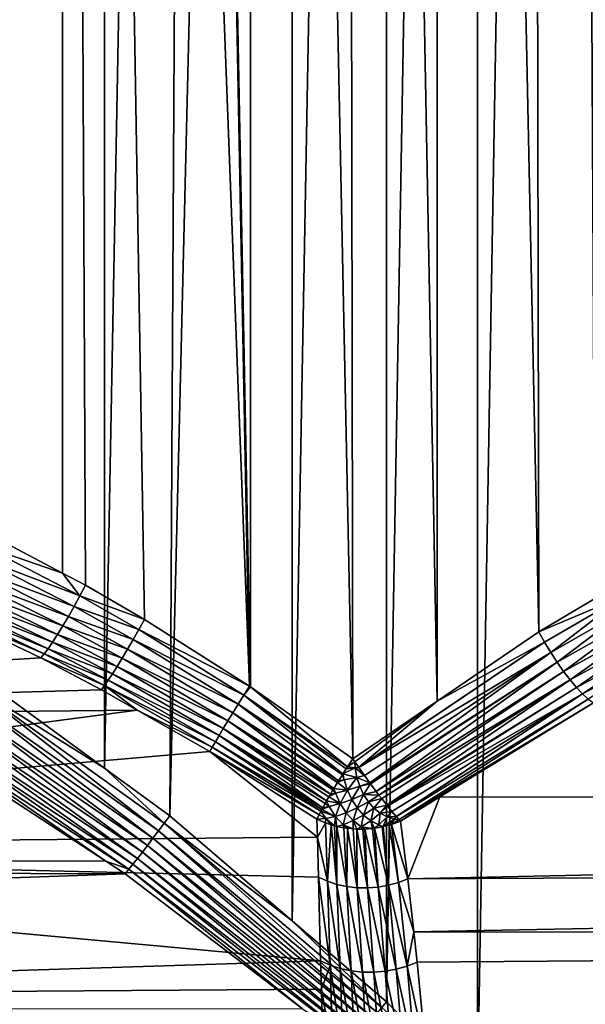
# Model space of a CAD drawing. Extents: x -90 to 90, y -211 to 35.
# Drawn here: x 58 to 61, y 4 to 9 of the extents above; entities that cross this region are included whole.
import ezdxf

# ---------------------------------------------------------------- set-up
doc = ezdxf.new("R2010")
doc.units = 0
doc.header["$MEASUREMENT"] = 0
for name, color, linetype in [('L3', 7, 'Continuous'), ('L4', 7, 'Continuous'), ('L6', 7, 'Continuous')]:
    doc.layers.add(name, color=color, linetype=linetype)

msp = doc.modelspace()

# ---------------------------------------------------------------- linework, layer by layer
at = {"layer": 'L3', "color": 7}
for points in [[(58.25704, 34.25, 198.144), (57.26224, 6.658733, 198.3472), (57.71169, 34.25, 198.2243)], [(58.25704, 34.25, 198.144), (57.82131, 6.404424, 198.1995), (57.26224, 6.658733, 198.3472)], [(57.95146, 34.25, 210.9303), (57.73302, 5.594131, 210.8836), (58.49946, 34.25, 210.99)], [(58.49946, 34.25, 210.99), (57.73302, 5.594131, 210.8836), (58.50001, 5.035371, 210.9905)], [(58.25704, 34.25, 198.144), (58.2544, 6.176439, 198.1254), (57.82131, 6.404424, 198.1995)], [(58.38872, 6.105728, 198.1024), (58.2544, 6.176439, 198.1254), (58.25704, 34.25, 198.144)], [(58.8024, 34.25, 198.0637), (59.34731, 5.515218, 198.0531), (58.25704, 34.25, 198.144)], [(58.25704, 34.25, 198.144), (59.34731, 5.515218, 198.0531), (58.73426, 5.90495, 198.0682)], [(58.25704, 34.25, 198.144), (58.73426, 5.90495, 198.0682), (58.38872, 6.105728, 198.1024)], [(58.49946, 34.25, 210.99), (58.50001, 5.035371, 210.9905), (59.04745, 34.25, 211.0496)], [(59.04745, 34.25, 211.0496), (58.50001, 5.035371, 210.9905), (58.88142, 4.757511, 211.0436)], [(59.35348, 34.25, 198.0767), (59.35401, 5.510505, 198.0536), (58.8024, 34.25, 198.0637)], [(58.8024, 34.25, 198.0637), (59.35401, 5.510505, 198.0536), (59.34731, 5.515218, 198.0531)], [(59.04745, 34.25, 211.0496), (58.88142, 4.757511, 211.0436), (59.59765, 34.25, 211.0159)], [(59.59765, 34.25, 211.0159), (58.88142, 4.757511, 211.0436), (59.59755, 4.14257, 211.0087)], [(59.90457, 34.25, 198.0897), (59.95292, 5.089812, 198.0951), (59.35348, 34.25, 198.0767)], [(59.35348, 34.25, 198.0767), (59.95292, 5.089812, 198.0951), (59.35401, 5.510505, 198.0536)], [(59.59765, 34.25, 211.0159), (59.59755, 4.14257, 211.0087), (60.14786, 34.25, 210.9821)], [(60.14786, 34.25, 210.9821), (59.59755, 4.14257, 211.0087), (60.14985, 3.668304, 210.9818)], [(60.44553, 34.25, 198.1956), (60.44534, 5.426417, 198.1957), (59.90457, 34.25, 198.0897)], [(59.90457, 34.25, 198.0897), (60.44534, 5.426417, 198.1957), (59.95292, 5.089812, 198.0951)], [(60.14786, 34.25, 210.9821), (60.14985, 3.668304, 210.9818), (60.68444, 34.25, 210.8558)], [(60.68444, 34.25, 210.8558), (60.14985, 3.668304, 210.9818), (60.68241, 3.136852, 210.8487)], [(60.44553, 34.25, 198.1956), (61.04066, 5.833364, 198.3173), (60.44534, 5.426417, 198.1957)], [(60.98649, 34.25, 198.3016), (61.04066, 5.833364, 198.3173), (60.44553, 34.25, 198.1956)], [(60.68444, 34.25, 210.8558), (60.68241, 3.136852, 210.8487), (61.22101, 34.25, 210.7295)], [(61.22101, 34.25, 210.7295), (60.68241, 3.136852, 210.8487), (61.38749, 2.433241, 210.6726)], [(61.50176, 34.25, 198.4974), (61.51007, 6.111067, 198.4756), (60.98649, 34.25, 198.3016)], [(60.98649, 34.25, 198.3016), (61.51007, 6.111067, 198.4756), (61.04066, 5.833364, 198.3173)], [(61.22101, 34.25, 210.7295), (61.38749, 2.433241, 210.6726), (61.72853, 34.25, 210.5144)], [(57.79039, 6.336172, 198.2005), (57.82131, 6.404424, 198.1995), (58.2544, 6.176439, 198.1254)], [(57.75778, 6.269453, 198.1905), (57.79039, 6.336172, 198.2005), (58.356, 6.043106, 198.1015)], [(57.79039, 6.336172, 198.2005), (58.2544, 6.176439, 198.1254), (58.356, 6.043106, 198.1015)], [(58.32268, 5.981735, 198.0907), (57.72421, 6.205766, 198.1696), (57.75778, 6.269453, 198.1905)], [(57.75778, 6.269453, 198.1905), (58.356, 6.043106, 198.1015), (58.32268, 5.981735, 198.0907)], [(57.69043, 6.146541, 198.1385), (57.72421, 6.205766, 198.1696), (58.28944, 5.922841, 198.0702)], [(58.32268, 5.981735, 198.0907), (58.28944, 5.922841, 198.0702), (57.72421, 6.205766, 198.1696)], [(58.38872, 6.105728, 198.1024), (58.356, 6.043106, 198.1015), (58.2544, 6.176439, 198.1254)], [(58.25692, 5.8676, 198.0404), (57.65722, 6.093109, 198.0978), (57.69043, 6.146541, 198.1385)], [(57.69043, 6.146541, 198.1385), (58.28944, 5.922841, 198.0702), (58.25692, 5.8676, 198.0404)], [(58.73426, 5.90495, 198.0682), (58.356, 6.043106, 198.1015), (58.38872, 6.105728, 198.1024)], [(61.54304, 6.045358, 198.4822), (61.04066, 5.833364, 198.3173), (61.51007, 6.111067, 198.4756)], [(57.6253, 6.04667, 198.0484), (57.65722, 6.093109, 198.0978), (58.2258, 5.817114, 198.002)], [(58.25692, 5.8676, 198.0404), (58.2258, 5.817114, 198.002), (57.65722, 6.093109, 198.0978)], [(57.56821, 5.978763, 197.9282), (57.59541, 6.008267, 197.9914), (58.17015, 5.734329, 197.9024)], [(58.19668, 5.772393, 197.9557), (57.59541, 6.008267, 197.9914), (57.6253, 6.04667, 198.0484)], [(58.19668, 5.772393, 197.9557), (58.17015, 5.734329, 197.9024), (57.59541, 6.008267, 197.9914)], [(57.6253, 6.04667, 198.0484), (58.2258, 5.817114, 198.002), (58.19668, 5.772393, 197.9557)], [(58.32268, 5.981735, 198.0907), (58.356, 6.043106, 198.1015), (58.70108, 5.845804, 198.066)], [(58.73426, 5.90495, 198.0682), (58.70108, 5.845804, 198.066), (58.356, 6.043106, 198.1015)], [(61.07442, 5.772287, 198.3222), (61.04066, 5.833364, 198.3173), (61.54304, 6.045358, 198.4822)], [(61.54304, 6.045358, 198.4822), (61.1103, 5.712406, 198.3175), (61.07442, 5.772287, 198.3222)], [(61.54304, 6.045358, 198.4822), (61.57833, 5.980591, 198.4783), (61.1103, 5.712406, 198.3175)], [(51.92271, 5.306679, 189.7719), (57.54431, 5.95882, 197.86), (58.12691, 5.681067, 197.7793)], [(58.14673, 5.703683, 197.8432), (57.54431, 5.95882, 197.86), (57.56821, 5.978763, 197.9282)], [(58.14673, 5.703683, 197.8432), (58.12691, 5.681067, 197.7793), (57.54431, 5.95882, 197.86)], [(57.56821, 5.978763, 197.9282), (58.17015, 5.734329, 197.9024), (58.14673, 5.703683, 197.8432)], [(58.66786, 5.787748, 198.0546), (58.28944, 5.922841, 198.0702), (58.32268, 5.981735, 198.0907)], [(58.32268, 5.981735, 198.0907), (58.70108, 5.845804, 198.066), (58.66786, 5.787748, 198.0546)], [(61.14758, 5.654892, 198.3035), (61.1103, 5.712406, 198.3175), (61.57833, 5.980591, 198.4783)], [(61.14758, 5.654892, 198.3035), (61.57833, 5.980591, 198.4783), (61.61603, 5.918683, 198.464)], [(58.25692, 5.8676, 198.0404), (58.28944, 5.922841, 198.0702), (58.6352, 5.731849, 198.0343)], [(58.66786, 5.787748, 198.0546), (58.6352, 5.731849, 198.0343), (58.28944, 5.922841, 198.0702)], [(59.34731, 5.515218, 198.0531), (58.70108, 5.845804, 198.066), (58.73426, 5.90495, 198.0682)], [(61.61603, 5.918683, 198.464), (61.18554, 5.600872, 198.2804), (61.14758, 5.654892, 198.3035)], [(61.61603, 5.918683, 198.464), (61.65531, 5.860984, 198.4399), (61.18554, 5.600872, 198.2804)], [(58.19668, 5.772393, 197.9557), (58.2258, 5.817114, 198.002), (58.57394, 5.630586, 197.9685)], [(58.6037, 5.679139, 198.0054), (58.2258, 5.817114, 198.002), (58.25692, 5.8676, 198.0404)], [(58.6037, 5.679139, 198.0054), (58.57394, 5.630586, 197.9685), (58.2258, 5.817114, 198.002)], [(58.25692, 5.8676, 198.0404), (58.6352, 5.731849, 198.0343), (58.6037, 5.679139, 198.0054)], [(58.66786, 5.787748, 198.0546), (58.70108, 5.845804, 198.066), (59.31446, 5.462232, 198.0485)], [(59.34731, 5.515218, 198.0531), (59.31446, 5.462232, 198.0485), (58.70108, 5.845804, 198.066)], [(60.44534, 5.426417, 198.1957), (61.04066, 5.833364, 198.3173), (61.07442, 5.772287, 198.3222)], [(61.65531, 5.860984, 198.4399), (61.22344, 5.551404, 198.2486), (61.18554, 5.600872, 198.2804)], [(61.65531, 5.860984, 198.4399), (61.69532, 5.808754, 198.4063), (61.22344, 5.551404, 198.2486)], [(58.54648, 5.587087, 197.9243), (58.17015, 5.734329, 197.9024), (58.19668, 5.772393, 197.9557)], [(58.19668, 5.772393, 197.9557), (58.57394, 5.630586, 197.9685), (58.54648, 5.587087, 197.9243)], [(59.2823, 5.410074, 198.0361), (58.6352, 5.731849, 198.0343), (58.66786, 5.787748, 198.0546)], [(58.66786, 5.787748, 198.0546), (59.31446, 5.462232, 198.0485), (59.2823, 5.410074, 198.0361)], [(61.07442, 5.772287, 198.3222), (59.98794, 5.039122, 198.0953), (59.98699, 5.040464, 198.0955)], [(61.07442, 5.772287, 198.3222), (59.98699, 5.040464, 198.0955), (60.44534, 5.426417, 198.1957)], [(61.1103, 5.712406, 198.3175), (59.98794, 5.039122, 198.0953), (61.07442, 5.772287, 198.3222)], [(61.26053, 5.507456, 198.2087), (61.22344, 5.551404, 198.2486), (61.69532, 5.808754, 198.4063)], [(61.26053, 5.507456, 198.2087), (61.69532, 5.808754, 198.4063), (61.73519, 5.763133, 198.364)], [(61.73519, 5.763133, 198.364), (61.29608, 5.469888, 198.1616), (61.26053, 5.507456, 198.2087)], [(61.73519, 5.763133, 198.364), (61.77403, 5.725116, 198.314), (61.29608, 5.469888, 198.1616)], [(58.5004, 5.51834, 197.8172), (58.12691, 5.681067, 197.7793), (58.14673, 5.703683, 197.8432)], [(58.14673, 5.703683, 197.8432), (58.17015, 5.734329, 197.9024), (58.52181, 5.54944, 197.8735)], [(58.14673, 5.703683, 197.8432), (58.52181, 5.54944, 197.8735), (58.5004, 5.51834, 197.8172)], [(58.54648, 5.587087, 197.9243), (58.52181, 5.54944, 197.8735), (58.17015, 5.734329, 197.9024)], [(58.6037, 5.679139, 198.0054), (58.6352, 5.731849, 198.0343), (59.25133, 5.35956, 198.0161)], [(59.2823, 5.410074, 198.0361), (59.25133, 5.35956, 198.0161), (58.6352, 5.731849, 198.0343)], [(61.1103, 5.712406, 198.3175), (60.0214, 4.991826, 198.0887), (59.98794, 5.039122, 198.0953)], [(60.05137, 4.950509, 198.0765), (60.0214, 4.991826, 198.0887), (61.1103, 5.712406, 198.3175)], [(60.05137, 4.950509, 198.0765), (61.1103, 5.712406, 198.3175), (61.14758, 5.654892, 198.3035)], [(61.77403, 5.725116, 198.314), (61.3294, 5.439436, 198.1082), (61.29608, 5.469888, 198.1616)], [(58.48263, 5.494359, 197.7562), (51.92271, 5.306679, 189.7719), (58.12691, 5.681067, 197.7793)], [(58.5004, 5.51834, 197.8172), (58.48263, 5.494359, 197.7562), (58.12691, 5.681067, 197.7793)], [(59.22204, 5.31148, 197.9889), (58.57394, 5.630586, 197.9685), (58.6037, 5.679139, 198.0054)], [(58.6037, 5.679139, 198.0054), (59.25133, 5.35956, 198.0161), (59.22204, 5.31148, 197.9889)], [(61.14758, 5.654892, 198.3035), (60.05565, 4.944597, 198.0748), (60.05137, 4.950509, 198.0765)], [(61.14758, 5.654892, 198.3035), (60.08927, 4.899457, 198.0541), (60.05565, 4.944597, 198.0748)], [(61.18554, 5.600872, 198.2804), (60.08927, 4.899457, 198.0541), (61.14758, 5.654892, 198.3035)], [(58.50001, 5.035371, 210.9905), (57.73302, 5.594131, 210.8836), (57.69863, 5.53711, 210.8802)], [(59.17028, 5.225576, 197.9147), (58.52181, 5.54944, 197.8735), (58.54648, 5.587087, 197.9243)], [(58.54648, 5.587087, 197.9243), (58.57394, 5.630586, 197.9685), (59.19488, 5.266584, 197.955)], [(58.54648, 5.587087, 197.9243), (59.19488, 5.266584, 197.955), (59.17028, 5.225576, 197.9147)], [(59.22204, 5.31148, 197.9889), (59.19488, 5.266584, 197.955), (58.57394, 5.630586, 197.9685)], [(61.18554, 5.600872, 198.2804), (60.10551, 4.878256, 198.0405), (60.08927, 4.899457, 198.0541)], [(61.22344, 5.551404, 198.2486), (60.10551, 4.878256, 198.0405), (61.18554, 5.600872, 198.2804)], [(58.81555, 4.668424, 211.0527), (57.69863, 5.53711, 210.8802), (57.66284, 5.481104, 210.8855)], [(58.84843, 4.71269, 211.0451), (58.50001, 5.035371, 210.9905), (57.69863, 5.53711, 210.8802)], [(58.81555, 4.668424, 211.0527), (58.84843, 4.71269, 211.0451), (57.69863, 5.53711, 210.8802)], [(59.14863, 5.189095, 197.8688), (58.5004, 5.51834, 197.8172), (58.52181, 5.54944, 197.8735)], [(59.17028, 5.225576, 197.9147), (59.14863, 5.189095, 197.8688), (58.52181, 5.54944, 197.8735)], [(61.22344, 5.551404, 198.2486), (60.12175, 4.857055, 198.0269), (60.10551, 4.878256, 198.0405)], [(60.15263, 4.818001, 197.9934), (60.12175, 4.857055, 198.0269), (61.22344, 5.551404, 198.2486)], [(60.15263, 4.818001, 197.9934), (61.22344, 5.551404, 198.2486), (61.26053, 5.507456, 198.2087)], [(58.69043, 5.375348, 197.7584), (51.92271, 5.306679, 189.7719), (58.48263, 5.494359, 197.7562)], [(58.78317, 4.625264, 211.0665), (57.66284, 5.481104, 210.8855), (57.62629, 5.427108, 210.8994)], [(58.78317, 4.625264, 211.0665), (58.81555, 4.668424, 211.0527), (57.66284, 5.481104, 210.8855)], [(58.69043, 5.375348, 197.7584), (58.48263, 5.494359, 197.7562), (58.5004, 5.51834, 197.8172)], [(59.13026, 5.157712, 197.8179), (58.69043, 5.375348, 197.7584), (58.5004, 5.51834, 197.8172)], [(59.13026, 5.157712, 197.8179), (58.5004, 5.51834, 197.8172), (59.14863, 5.189095, 197.8688)], [(59.35401, 5.510505, 198.0536), (59.31446, 5.462232, 198.0485), (59.34731, 5.515218, 198.0531)], [(59.35401, 5.510505, 198.0536), (59.92168, 5.042826, 198.0882), (59.31446, 5.462232, 198.0485)], [(59.95292, 5.089812, 198.0951), (59.92168, 5.042826, 198.0882), (59.35401, 5.510505, 198.0536)], [(61.26053, 5.507456, 198.2087), (60.15624, 4.813601, 197.9885), (60.15263, 4.818001, 197.9934)], [(61.29608, 5.469888, 198.1616), (60.15624, 4.813601, 197.9885), (61.26053, 5.507456, 198.2087)], [(57.62629, 5.427108, 210.8994), (57.58963, 5.376082, 210.9217), (58.75171, 4.583742, 211.0861)], [(57.62629, 5.427108, 210.8994), (58.75171, 4.583742, 211.0861), (58.78317, 4.625264, 211.0665)], [(59.31446, 5.462232, 198.0485), (59.8951, 5.001868, 198.0765), (59.2823, 5.410074, 198.0361)], [(59.92168, 5.042826, 198.0882), (59.91416, 5.031236, 198.0849), (59.31446, 5.462232, 198.0485)], [(59.31446, 5.462232, 198.0485), (59.91416, 5.031236, 198.0849), (59.8951, 5.001868, 198.0765)], [(60.44534, 5.426417, 198.1957), (59.96489, 5.072481, 198.0952), (59.95292, 5.089812, 198.0951)], [(60.44534, 5.426417, 198.1957), (59.98699, 5.040464, 198.0955), (59.96489, 5.072481, 198.0952)], [(61.29608, 5.469888, 198.1616), (60.18148, 4.782856, 197.9543), (60.15624, 4.813601, 197.9885)], [(60.20714, 4.752974, 197.9114), (60.18148, 4.782856, 197.9543), (61.29608, 5.469888, 198.1616)], [(61.29608, 5.469888, 198.1616), (60.20787, 4.752127, 197.9101), (60.20714, 4.752974, 197.9114)], [(61.29608, 5.469888, 198.1616), (61.3294, 5.439436, 198.1082), (60.20787, 4.752127, 197.9101)], [(60.22315, 4.73534, 197.8785), (60.20787, 4.752127, 197.9101), (61.3294, 5.439436, 198.1082)], [(61.3294, 5.439436, 198.1082), (61.35985, 5.416695, 198.0495), (60.22315, 4.73534, 197.8785)], [(60.22315, 4.73534, 197.8785), (61.35985, 5.416695, 198.0495), (60.46198, 4.867323, 197.8998)], [(82.68733, 4.861792, 179.2581), (60.46198, 4.867323, 197.8998), (61.35985, 5.416695, 198.0495)], [(58.69043, 5.375348, 197.7584), (52.56648, 4.567053, 189.2317), (51.92271, 5.306679, 189.7719)], [(59.11546, 5.131918, 197.7629), (52.56648, 4.567053, 189.2317), (58.69043, 5.375348, 197.7584)], [(58.72155, 4.544375, 211.1114), (57.58963, 5.376082, 210.9217), (57.55351, 5.328933, 210.952)], [(58.72155, 4.544375, 211.1114), (58.75171, 4.583742, 211.0861), (57.58963, 5.376082, 210.9217)], [(59.11546, 5.131918, 197.7629), (58.69043, 5.375348, 197.7584), (59.13026, 5.157712, 197.8179)], [(59.25133, 5.35956, 198.0161), (59.84144, 4.91613, 198.0351), (59.22204, 5.31148, 197.9889)], [(59.86881, 4.96043, 198.0595), (59.25133, 5.35956, 198.0161), (59.2823, 5.410074, 198.0361)], [(59.86881, 4.96043, 198.0595), (59.86303, 4.951275, 198.0556), (59.25133, 5.35956, 198.0161)], [(59.25133, 5.35956, 198.0161), (59.86303, 4.951275, 198.0556), (59.84144, 4.91613, 198.0351)], [(59.2823, 5.410074, 198.0361), (59.8951, 5.001868, 198.0765), (59.89158, 4.996447, 198.075)], [(59.2823, 5.410074, 198.0361), (59.89158, 4.996447, 198.075), (59.86881, 4.96043, 198.0595)], [(58.69307, 4.507651, 211.1421), (57.55351, 5.328933, 210.952), (57.51858, 5.286501, 210.9898)], [(58.69307, 4.507651, 211.1421), (58.72155, 4.544375, 211.1114), (57.55351, 5.328933, 210.952)], [(59.82118, 4.882324, 198.0111), (59.19488, 5.266584, 197.955), (59.22204, 5.31148, 197.9889)], [(59.22204, 5.31148, 197.9889), (59.84144, 4.91613, 198.0351), (59.83638, 4.907893, 198.0303)], [(59.22204, 5.31148, 197.9889), (59.83638, 4.907893, 198.0303), (59.82118, 4.882324, 198.0111)], [(58.64254, 4.443913, 211.2179), (57.48545, 5.24954, 211.0343), (57.45472, 5.218707, 211.0848)], [(57.51858, 5.286501, 210.9898), (57.48545, 5.24954, 211.0343), (58.66663, 4.474025, 211.1777)], [(58.64254, 4.443913, 211.2179), (58.66663, 4.474025, 211.1777), (57.48545, 5.24954, 211.0343)], [(57.51858, 5.286501, 210.9898), (58.66663, 4.474025, 211.1777), (58.69307, 4.507651, 211.1421)], [(59.19488, 5.266584, 197.955), (59.7987, 4.843632, 197.9775), (59.17028, 5.225576, 197.9147)], [(59.82118, 4.882324, 198.0111), (59.81199, 4.866864, 197.9994), (59.19488, 5.266584, 197.955)], [(59.19488, 5.266584, 197.955), (59.81199, 4.866864, 197.9994), (59.7987, 4.843632, 197.9775)], [(35.98014, 4.497603, 230.1618), (58.50831, 4.491067, 211.2505), (57.42693, 5.19455, 211.1404)], [(57.45472, 5.218707, 211.0848), (57.42693, 5.19455, 211.1404), (58.50831, 4.491067, 211.2505)], [(57.45472, 5.218707, 211.0848), (58.50831, 4.491067, 211.2505), (58.64254, 4.443913, 211.2179)], [(59.76568, 4.783171, 197.907), (59.13026, 5.157712, 197.8179), (59.14863, 5.189095, 197.8688)], [(59.77652, 4.803693, 197.934), (59.14863, 5.189095, 197.8688), (59.17028, 5.225576, 197.9147)], [(59.76568, 4.783171, 197.907), (59.14863, 5.189095, 197.8688), (59.7712, 4.793944, 197.9226)], [(59.7712, 4.793944, 197.9226), (59.14863, 5.189095, 197.8688), (59.77652, 4.803693, 197.934)], [(59.17028, 5.225576, 197.9147), (59.7987, 4.843632, 197.9775), (59.79017, 4.828716, 197.9634)], [(59.17028, 5.225576, 197.9147), (59.79017, 4.828716, 197.9634), (59.77652, 4.803693, 197.934)], [(59.11546, 5.131918, 197.7629), (59.74544, 4.63172, 197.6825), (52.56648, 4.567053, 189.2317)], [(59.75533, 4.762996, 197.8776), (59.11546, 5.131918, 197.7629), (59.13026, 5.157712, 197.8179)], [(59.74276, 4.736272, 197.8291), (59.74544, 4.63172, 197.6825), (59.11546, 5.131918, 197.7629)], [(59.74276, 4.736272, 197.8291), (59.11546, 5.131918, 197.7629), (59.75533, 4.762996, 197.8776)], [(59.75533, 4.762996, 197.8776), (59.13026, 5.157712, 197.8179), (59.76568, 4.783171, 197.907)], [(59.96489, 5.072481, 198.0952), (59.92168, 5.042826, 198.0882), (59.95292, 5.089812, 198.0951)], [(59.96489, 5.072481, 198.0952), (59.96679, 5.036774, 198.0937), (59.92168, 5.042826, 198.0882)], [(59.98699, 5.040464, 198.0955), (59.96679, 5.036774, 198.0937), (59.96489, 5.072481, 198.0952)], [(58.84843, 4.71269, 211.0451), (58.88142, 4.757511, 211.0436), (58.50001, 5.035371, 210.9905)], [(59.97662, 4.981718, 198.0855), (59.8951, 5.001868, 198.0765), (59.96679, 5.036774, 198.0937)], [(59.96679, 5.036774, 198.0937), (59.8951, 5.001868, 198.0765), (59.91416, 5.031236, 198.0849)], [(59.96679, 5.036774, 198.0937), (59.91416, 5.031236, 198.0849), (59.92168, 5.042826, 198.0882)], [(59.98794, 5.039122, 198.0953), (59.96679, 5.036774, 198.0937), (59.98699, 5.040464, 198.0955)], [(60.0214, 4.991826, 198.0887), (59.96679, 5.036774, 198.0937), (59.98794, 5.039122, 198.0953)], [(60.0214, 4.991826, 198.0887), (59.97662, 4.981718, 198.0855), (59.96679, 5.036774, 198.0937)], [(59.86303, 4.951275, 198.0556), (59.86881, 4.96043, 198.0595), (59.90212, 4.966552, 198.0707)], [(59.9208, 4.90688, 198.055), (59.86303, 4.951275, 198.0556), (59.90212, 4.966552, 198.0707)], [(59.90212, 4.966552, 198.0707), (59.86881, 4.96043, 198.0595), (59.89158, 4.996447, 198.075)], [(59.90212, 4.966552, 198.0707), (59.89158, 4.996447, 198.075), (59.8951, 5.001868, 198.0765)], [(59.97662, 4.981718, 198.0855), (59.90212, 4.966552, 198.0707), (59.8951, 5.001868, 198.0765)], [(59.9208, 4.90688, 198.055), (59.90212, 4.966552, 198.0707), (59.97662, 4.981718, 198.0855)], [(59.97662, 4.981718, 198.0855), (59.99301, 4.929388, 198.0717), (59.9208, 4.90688, 198.055)], [(60.05137, 4.950509, 198.0765), (59.97662, 4.981718, 198.0855), (60.0214, 4.991826, 198.0887)], [(60.05137, 4.950509, 198.0765), (59.99301, 4.929388, 198.0717), (59.97662, 4.981718, 198.0855)], [(59.82118, 4.882324, 198.0111), (59.83638, 4.907893, 198.0303), (59.85076, 4.888761, 198.0274)], [(59.85076, 4.888761, 198.0274), (59.83638, 4.907893, 198.0303), (59.84144, 4.91613, 198.0351)], [(59.84144, 4.91613, 198.0351), (59.86303, 4.951275, 198.0556), (59.9208, 4.90688, 198.055)], [(59.85076, 4.888761, 198.0274), (59.84144, 4.91613, 198.0351), (59.9208, 4.90688, 198.055)], [(59.87899, 4.828249, 198.0037), (59.85076, 4.888761, 198.0274), (59.9208, 4.90688, 198.055)], [(59.87899, 4.828249, 198.0037), (59.9208, 4.90688, 198.055), (59.94648, 4.851821, 198.0335)], [(59.94648, 4.851821, 198.0335), (59.9208, 4.90688, 198.055), (59.99301, 4.929388, 198.0717)], [(59.94648, 4.851821, 198.0335), (59.99301, 4.929388, 198.0717), (60.01553, 4.881103, 198.0528)], [(60.05565, 4.944597, 198.0748), (59.99301, 4.929388, 198.0717), (60.05137, 4.950509, 198.0765)], [(60.01553, 4.881103, 198.0528), (59.99301, 4.929388, 198.0717), (60.05565, 4.944597, 198.0748)], [(60.01553, 4.881103, 198.0528), (60.05565, 4.944597, 198.0748), (60.08927, 4.899457, 198.0541)], [(60.01553, 4.881103, 198.0528), (60.08927, 4.899457, 198.0541), (60.10551, 4.878256, 198.0405)], [(59.81465, 4.810952, 197.9642), (59.79017, 4.828716, 197.9634), (59.7987, 4.843632, 197.9775)], [(59.87899, 4.828249, 198.0037), (59.7987, 4.843632, 197.9775), (59.81199, 4.866864, 197.9994)], [(59.81465, 4.810952, 197.9642), (59.7987, 4.843632, 197.9775), (59.87899, 4.828249, 198.0037)], [(59.81199, 4.866864, 197.9994), (59.82118, 4.882324, 198.0111), (59.85076, 4.888761, 198.0274)], [(59.81199, 4.866864, 197.9994), (59.85076, 4.888761, 198.0274), (59.87899, 4.828249, 198.0037)], [(59.91419, 4.774332, 197.9742), (59.87899, 4.828249, 198.0037), (59.94648, 4.851821, 198.0335)], [(59.91419, 4.774332, 197.9742), (59.94648, 4.851821, 198.0335), (59.97852, 4.802763, 198.0066)], [(59.97852, 4.802763, 198.0066), (59.94648, 4.851821, 198.0335), (60.01553, 4.881103, 198.0528)], [(59.97852, 4.802763, 198.0066), (60.01553, 4.881103, 198.0528), (60.04362, 4.838081, 198.0292)], [(60.0161, 4.760944, 197.9751), (59.97852, 4.802763, 198.0066), (60.04362, 4.838081, 198.0292)], [(60.04362, 4.838081, 198.0292), (60.01553, 4.881103, 198.0528), (60.10551, 4.878256, 198.0405)], [(60.0161, 4.760944, 197.9751), (60.04362, 4.838081, 198.0292), (60.07658, 4.801407, 198.0016)], [(60.04362, 4.838081, 198.0292), (60.10551, 4.878256, 198.0405), (60.12175, 4.857055, 198.0269)], [(60.07658, 4.801407, 198.0016), (60.04362, 4.838081, 198.0292), (60.12175, 4.857055, 198.0269)], [(60.07658, 4.801407, 198.0016), (60.12175, 4.857055, 198.0269), (60.15263, 4.818001, 197.9934)], [(60.22315, 4.73534, 197.8785), (60.46198, 4.867323, 197.8998), (60.23142, 4.726254, 197.8614)], [(60.27452, 4.388298, 197.3909), (60.23142, 4.726254, 197.8614), (60.46198, 4.867323, 197.8998)], [(60.27452, 4.388298, 197.3909), (60.46198, 4.867323, 197.8998), (82.68733, 4.861792, 179.2581)], [(82.42135, 4.497603, 178.9411), (60.27452, 4.388298, 197.3909), (82.68733, 4.861792, 179.2581)], [(59.79398, 4.740677, 197.8833), (59.75533, 4.762996, 197.8776), (59.76568, 4.783171, 197.907)], [(59.85219, 4.75347, 197.9327), (59.76568, 4.783171, 197.907), (59.7712, 4.793944, 197.9226)], [(59.79398, 4.740677, 197.8833), (59.76568, 4.783171, 197.907), (59.85219, 4.75347, 197.9327)], [(59.7712, 4.793944, 197.9226), (59.77652, 4.803693, 197.934), (59.81465, 4.810952, 197.9642)], [(59.7712, 4.793944, 197.9226), (59.81465, 4.810952, 197.9642), (59.85219, 4.75347, 197.9327)], [(59.77652, 4.803693, 197.934), (59.79017, 4.828716, 197.9634), (59.81465, 4.810952, 197.9642)], [(59.85219, 4.75347, 197.9327), (59.81465, 4.810952, 197.9642), (59.87899, 4.828249, 198.0037)], [(59.85219, 4.75347, 197.9327), (59.87899, 4.828249, 198.0037), (59.91419, 4.774332, 197.9742)], [(59.9555, 4.72837, 197.9395), (59.91419, 4.774332, 197.9742), (59.97852, 4.802763, 198.0066)], [(59.9555, 4.72837, 197.9395), (59.97852, 4.802763, 198.0066), (60.0161, 4.760944, 197.9751)], [(60.05828, 4.727417, 197.9397), (60.0161, 4.760944, 197.9751), (60.07658, 4.801407, 198.0016)], [(60.05828, 4.727417, 197.9397), (60.07658, 4.801407, 198.0016), (60.11357, 4.772006, 197.9705)], [(60.11357, 4.772006, 197.9705), (60.07658, 4.801407, 198.0016), (60.15263, 4.818001, 197.9934)], [(60.11357, 4.772006, 197.9705), (60.15263, 4.818001, 197.9934), (60.15624, 4.813601, 197.9885)], [(60.18148, 4.782856, 197.9543), (60.11357, 4.772006, 197.9705), (60.15624, 4.813601, 197.9885)], [(60.18148, 4.782856, 197.9543), (60.15366, 4.750618, 197.9369), (60.11357, 4.772006, 197.9705)], [(60.20714, 4.752974, 197.9114), (60.15366, 4.750618, 197.9369), (60.18148, 4.782856, 197.9543)], [(59.59755, 4.14257, 211.0087), (58.88142, 4.757511, 211.0436), (58.84843, 4.71269, 211.0451)], [(59.74276, 4.736272, 197.8291), (59.75533, 4.762996, 197.8776), (59.79398, 4.740677, 197.8833)], [(59.79398, 4.740677, 197.8833), (59.79234, 4.714678, 197.8466), (59.74276, 4.736272, 197.8291)], [(59.74276, 4.736272, 197.8291), (59.79234, 4.714678, 197.8466), (59.74544, 4.63172, 197.6825)], [(59.82651, 4.703762, 197.8559), (59.79234, 4.714678, 197.8466), (59.79398, 4.740677, 197.8833)], [(59.84475, 4.697933, 197.8609), (59.79398, 4.740677, 197.8833), (59.85219, 4.75347, 197.9327)], [(59.82651, 4.703762, 197.8559), (59.79398, 4.740677, 197.8833), (59.84475, 4.697933, 197.8609)], [(59.84475, 4.697933, 197.8609), (59.85219, 4.75347, 197.9327), (59.86005, 4.694658, 197.864)], [(59.89622, 4.704469, 197.8958), (59.85219, 4.75347, 197.9327), (59.91419, 4.774332, 197.9742)], [(59.86005, 4.694658, 197.864), (59.85219, 4.75347, 197.9327), (59.89622, 4.704469, 197.8958)], [(59.89622, 4.704469, 197.8958), (59.91419, 4.774332, 197.9742), (59.9555, 4.72837, 197.9395)], [(59.9553, 4.679791, 197.8792), (59.89622, 4.704469, 197.8958), (59.9555, 4.72837, 197.9395)], [(59.9553, 4.679791, 197.8792), (59.9555, 4.72837, 197.9395), (59.97667, 4.679353, 197.8806)], [(60.00185, 4.691523, 197.9006), (59.9555, 4.72837, 197.9395), (60.0161, 4.760944, 197.9751)], [(59.97667, 4.679353, 197.8806), (59.9555, 4.72837, 197.9395), (60.00185, 4.691523, 197.9006)], [(60.00185, 4.691523, 197.9006), (60.0161, 4.760944, 197.9751), (60.05828, 4.727417, 197.9397)], [(60.05828, 4.727417, 197.9397), (60.0687, 4.682781, 197.883), (60.00185, 4.691523, 197.9006)], [(60.11357, 4.772006, 197.9705), (60.10399, 4.703029, 197.9013), (60.05828, 4.727417, 197.9397)], [(60.10399, 4.703029, 197.9013), (60.08004, 4.684689, 197.8823), (60.05828, 4.727417, 197.9397)], [(60.05828, 4.727417, 197.9397), (60.08004, 4.684689, 197.8823), (60.0687, 4.682781, 197.883)], [(60.15366, 4.750618, 197.9369), (60.10399, 4.703029, 197.9013), (60.11357, 4.772006, 197.9705)], [(60.15366, 4.750618, 197.9369), (60.13102, 4.693896, 197.8786), (60.10399, 4.703029, 197.9013)], [(60.19583, 4.737784, 197.9015), (60.13102, 4.693896, 197.8786), (60.15366, 4.750618, 197.9369)], [(60.19583, 4.737784, 197.9015), (60.16551, 4.703111, 197.874), (60.13102, 4.693896, 197.8786)], [(60.20714, 4.752974, 197.9114), (60.19583, 4.737784, 197.9015), (60.15366, 4.750618, 197.9369)], [(60.17913, 4.706748, 197.8722), (60.16551, 4.703111, 197.874), (60.19583, 4.737784, 197.9015)], [(60.22315, 4.73534, 197.8785), (60.17913, 4.706748, 197.8722), (60.19583, 4.737784, 197.9015)], [(60.23142, 4.726254, 197.8614), (60.17913, 4.706748, 197.8722), (60.22315, 4.73534, 197.8785)], [(60.17913, 4.706748, 197.8722), (60.23142, 4.726254, 197.8614), (60.27452, 4.388298, 197.3909)], [(60.20787, 4.752127, 197.9101), (60.19583, 4.737784, 197.9015), (60.20714, 4.752974, 197.9114)], [(60.22315, 4.73534, 197.8785), (60.19583, 4.737784, 197.9015), (60.20787, 4.752127, 197.9101)], [(60.07187, 3.572997, 211.0094), (58.81555, 4.668424, 211.0527), (58.78317, 4.625264, 211.0665)], [(60.09703, 3.604387, 210.9968), (58.84843, 4.71269, 211.0451), (58.81555, 4.668424, 211.0527)], [(60.07187, 3.572997, 211.0094), (60.09703, 3.604387, 210.9968), (58.81555, 4.668424, 211.0527)], [(60.12309, 3.636231, 210.9875), (59.59755, 4.14257, 211.0087), (58.84843, 4.71269, 211.0451)], [(60.09703, 3.604387, 210.9968), (60.12309, 3.636231, 210.9875), (58.84843, 4.71269, 211.0451)], [(59.74544, 4.63172, 197.6825), (59.79234, 4.714678, 197.8466), (59.8037, 4.373914, 197.3757)], [(59.8037, 4.373914, 197.3757), (59.79234, 4.714678, 197.8466), (59.82651, 4.703762, 197.8559)], [(59.82651, 4.703762, 197.8559), (59.85948, 4.355662, 197.3934), (59.8037, 4.373914, 197.3757)], [(59.82651, 4.703762, 197.8559), (59.84475, 4.697933, 197.8609), (59.85948, 4.355662, 197.3934)], [(59.85948, 4.355662, 197.3934), (59.84475, 4.697933, 197.8609), (59.86005, 4.694658, 197.864)], [(59.91794, 4.342975, 197.4069), (59.85948, 4.355662, 197.3934), (59.86005, 4.694658, 197.864)], [(59.89622, 4.704469, 197.8958), (59.8993, 4.686254, 197.8718), (59.86005, 4.694658, 197.864)], [(59.91794, 4.342975, 197.4069), (59.86005, 4.694658, 197.864), (59.8993, 4.686254, 197.8718)], [(59.9212, 4.683726, 197.8747), (59.8993, 4.686254, 197.8718), (59.89622, 4.704469, 197.8958)], [(59.9212, 4.683726, 197.8747), (59.89622, 4.704469, 197.8958), (59.9553, 4.679791, 197.8792)], [(59.91794, 4.342975, 197.4069), (59.8993, 4.686254, 197.8718), (59.9212, 4.683726, 197.8747)], [(59.9212, 4.683726, 197.8747), (59.97819, 4.336044, 197.4158), (59.91794, 4.342975, 197.4069)], [(59.9212, 4.683726, 197.8747), (59.9553, 4.679791, 197.8792), (59.97819, 4.336044, 197.4158)], [(59.97819, 4.336044, 197.4158), (59.9553, 4.679791, 197.8792), (59.97667, 4.679353, 197.8806)], [(60.01201, 4.678628, 197.883), (59.97667, 4.679353, 197.8806), (60.00185, 4.691523, 197.9006)], [(60.03934, 4.334974, 197.4201), (59.97819, 4.336044, 197.4158), (59.97667, 4.679353, 197.8806)], [(60.03934, 4.334974, 197.4201), (59.97667, 4.679353, 197.8806), (60.01201, 4.678628, 197.883)], [(60.00185, 4.691523, 197.9006), (60.0687, 4.682781, 197.883), (60.02278, 4.679417, 197.883)], [(60.00185, 4.691523, 197.9006), (60.02278, 4.679417, 197.883), (60.01201, 4.678628, 197.883)], [(60.03934, 4.334974, 197.4201), (60.01201, 4.678628, 197.883), (60.02278, 4.679417, 197.883)], [(60.02278, 4.679417, 197.883), (60.0687, 4.682781, 197.883), (60.10045, 4.339779, 197.4197)], [(60.02278, 4.679417, 197.883), (60.10045, 4.339779, 197.4197), (60.03934, 4.334974, 197.4201)], [(60.10045, 4.339779, 197.4197), (60.0687, 4.682781, 197.883), (60.08004, 4.684689, 197.8823)], [(60.10399, 4.703029, 197.9013), (60.12465, 4.692195, 197.8794), (60.08004, 4.684689, 197.8823)], [(60.16062, 4.350389, 197.4147), (60.08004, 4.684689, 197.8823), (60.12465, 4.692195, 197.8794)], [(60.16062, 4.350389, 197.4147), (60.10045, 4.339779, 197.4197), (60.08004, 4.684689, 197.8823)], [(60.13102, 4.693896, 197.8786), (60.12465, 4.692195, 197.8794), (60.10399, 4.703029, 197.9013)], [(60.12465, 4.692195, 197.8794), (60.13102, 4.693896, 197.8786), (60.16062, 4.350389, 197.4147)], [(60.16062, 4.350389, 197.4147), (60.13102, 4.693896, 197.8786), (60.16551, 4.703111, 197.874)], [(60.16551, 4.703111, 197.874), (60.21894, 4.366643, 197.405), (60.16062, 4.350389, 197.4147)], [(60.16551, 4.703111, 197.874), (60.17913, 4.706748, 197.8722), (60.21894, 4.366643, 197.405)], [(60.17913, 4.706748, 197.8722), (60.27452, 4.388298, 197.3909), (60.21894, 4.366643, 197.405)], [(59.74544, 4.63172, 197.6825), (59.75143, 4.397457, 197.354), (52.56648, 4.567053, 189.2317)], [(58.78317, 4.625264, 211.0665), (58.75171, 4.583742, 211.0861), (60.04779, 3.542285, 211.0253)], [(58.78317, 4.625264, 211.0665), (60.04779, 3.542285, 211.0253), (60.07187, 3.572997, 211.0094)], [(59.74544, 4.63172, 197.6825), (59.8037, 4.373914, 197.3757), (59.75143, 4.397457, 197.354)], [(52.56648, 4.567053, 189.2317), (59.75143, 4.397457, 197.354), (59.76456, 3.908854, 196.7747)], [(52.56648, 4.567053, 189.2317), (59.76456, 3.908854, 196.7747), (53.10523, 3.696041, 188.7797)], [(60.02495, 3.512469, 211.0445), (58.75171, 4.583742, 211.0861), (58.72155, 4.544375, 211.1114)], [(60.02495, 3.512469, 211.0445), (60.04779, 3.542285, 211.0253), (58.75171, 4.583742, 211.0861)], [(36.42533, 3.639836, 230.6923), (58.6211, 4.417689, 211.262), (35.98014, 4.497603, 230.1618)], [(35.98014, 4.497603, 230.1618), (58.6211, 4.417689, 211.262), (58.50831, 4.491067, 211.2505)], [(58.69307, 4.507651, 211.1421), (58.66663, 4.474025, 211.1777), (59.98364, 3.456366, 211.0919)], [(60.00352, 3.483761, 211.0668), (58.72155, 4.544375, 211.1114), (58.69307, 4.507651, 211.1421)], [(58.69307, 4.507651, 211.1421), (59.98364, 3.456366, 211.0919), (60.00352, 3.483761, 211.0668)], [(60.00352, 3.483761, 211.0668), (60.02495, 3.512469, 211.0445), (58.72155, 4.544375, 211.1114)], [(82.42135, 4.497603, 178.9411), (60.30955, 4.078869, 197.0265), (60.27452, 4.388298, 197.3909)], [(82.19875, 4.068719, 178.6759), (60.30955, 4.078869, 197.0265), (82.42135, 4.497603, 178.9411)], [(58.64254, 4.443913, 211.2179), (58.50831, 4.491067, 211.2505), (58.6211, 4.417689, 211.262)], [(58.64254, 4.443913, 211.2179), (58.6211, 4.417689, 211.262), (59.65915, 3.627128, 211.1746)], [(59.96547, 3.430479, 211.1198), (58.66663, 4.474025, 211.1777), (58.64254, 4.443913, 211.2179)], [(58.64254, 4.443913, 211.2179), (59.65915, 3.627128, 211.1746), (59.96547, 3.430479, 211.1198)], [(59.96547, 3.430479, 211.1198), (59.98364, 3.456366, 211.0919), (58.66663, 4.474025, 211.1777)], [(36.42533, 3.639836, 230.6923), (59.65915, 3.627128, 211.1746), (58.6211, 4.417689, 211.262)], [(59.75143, 4.397457, 197.354), (59.8037, 4.373914, 197.3757), (59.81981, 3.883502, 196.8026)], [(59.75143, 4.397457, 197.354), (59.81981, 3.883502, 196.8026), (59.76456, 3.908854, 196.7747)], [(60.21894, 4.366643, 197.405), (60.27452, 4.388298, 197.3909), (60.30955, 4.078869, 197.0265)], [(59.8037, 4.373914, 197.3757), (59.85948, 4.355662, 197.3934), (59.87959, 3.863833, 196.8253)], [(59.8037, 4.373914, 197.3757), (59.87959, 3.863833, 196.8253), (59.81981, 3.883502, 196.8026)], [(59.94283, 3.8502, 196.8424), (59.87959, 3.863833, 196.8253), (59.85948, 4.355662, 197.3934)], [(59.94283, 3.8502, 196.8424), (59.85948, 4.355662, 197.3934), (59.91794, 4.342975, 197.4069)], [(59.91794, 4.342975, 197.4069), (59.97819, 4.336044, 197.4158), (60.00839, 3.842846, 196.8535)], [(59.91794, 4.342975, 197.4069), (60.00839, 3.842846, 196.8535), (59.94283, 3.8502, 196.8424)], [(60.0751, 3.841903, 196.8585), (60.00839, 3.842846, 196.8535), (59.97819, 4.336044, 197.4158)], [(60.0751, 3.841903, 196.8585), (59.97819, 4.336044, 197.4158), (60.03934, 4.334974, 197.4201)], [(60.03934, 4.334974, 197.4201), (60.10045, 4.339779, 197.4197), (60.14177, 3.847388, 196.8572)], [(60.03934, 4.334974, 197.4201), (60.14177, 3.847388, 196.8572), (60.0751, 3.841903, 196.8585)], [(60.2072, 3.859203, 196.8498), (60.10045, 4.339779, 197.4197), (60.16062, 4.350389, 197.4147)], [(60.2072, 3.859203, 196.8498), (60.14177, 3.847388, 196.8572), (60.10045, 4.339779, 197.4197)], [(60.16062, 4.350389, 197.4147), (60.21894, 4.366643, 197.405), (60.27021, 3.877137, 196.8362)], [(60.16062, 4.350389, 197.4147), (60.27021, 3.877137, 196.8362), (60.2072, 3.859203, 196.8498)], [(60.21894, 4.366643, 197.405), (60.30955, 4.078869, 197.0265), (60.27021, 3.877137, 196.8362)], [(60.12309, 3.636231, 210.9875), (60.14985, 3.668304, 210.9818), (59.59755, 4.14257, 211.0087)], [(60.30955, 4.078869, 197.0265), (60.32969, 3.900867, 196.8169), (60.27021, 3.877137, 196.8362)], [(82.19875, 4.068719, 178.6759), (60.32969, 3.900867, 196.8169), (60.30955, 4.078869, 197.0265)], [(82.19875, 4.068719, 178.6759), (60.38024, 3.376082, 196.3109), (60.32969, 3.900867, 196.8169)], [(81.97615, 3.639836, 178.4106), (60.38024, 3.376082, 196.3109), (82.19875, 4.068719, 178.6759)], [(53.10523, 3.696041, 188.7797), (59.76456, 3.908854, 196.7747), (59.7688, 3.742879, 196.6136)], [(59.76456, 3.908854, 196.7747), (59.81981, 3.883502, 196.8026), (59.7688, 3.742879, 196.6136)], [(59.7688, 3.742879, 196.6136), (59.81981, 3.883502, 196.8026), (59.83558, 3.35695, 196.2988)], [(59.81981, 3.883502, 196.8026), (59.87959, 3.863833, 196.8253), (59.89875, 3.336806, 196.3269)], [(59.81981, 3.883502, 196.8026), (59.89875, 3.336806, 196.3269), (59.83558, 3.35695, 196.2988)], [(59.96621, 3.322862, 196.3478), (59.89875, 3.336806, 196.3269), (59.87959, 3.863833, 196.8253)], [(59.96621, 3.322862, 196.3478), (59.87959, 3.863833, 196.8253), (59.94283, 3.8502, 196.8424)], [(60.25026, 3.332839, 196.3541), (60.14177, 3.847388, 196.8572), (60.2072, 3.859203, 196.8498)], [(60.2072, 3.859203, 196.8498), (60.27021, 3.877137, 196.8362), (60.31745, 3.351513, 196.3362)], [(60.2072, 3.859203, 196.8498), (60.31745, 3.351513, 196.3362), (60.25026, 3.332839, 196.3541)], [(60.27021, 3.877137, 196.8362), (60.32969, 3.900867, 196.8169), (60.38024, 3.376082, 196.3109)], [(60.27021, 3.877137, 196.8362), (60.38024, 3.376082, 196.3109), (60.31745, 3.351513, 196.3362)], [(59.94283, 3.8502, 196.8424), (60.00839, 3.842846, 196.8535), (60.03657, 3.315408, 196.3612)], [(59.94283, 3.8502, 196.8424), (60.03657, 3.315408, 196.3612), (59.96621, 3.322862, 196.3478)], [(60.10835, 3.314598, 196.3668), (60.03657, 3.315408, 196.3612), (60.00839, 3.842846, 196.8535)], [(60.10835, 3.314598, 196.3668), (60.00839, 3.842846, 196.8535), (60.0751, 3.841903, 196.8585)], [(60.0751, 3.841903, 196.8585), (60.14177, 3.847388, 196.8572), (60.18008, 3.320449, 196.3644)], [(60.0751, 3.841903, 196.8585), (60.18008, 3.320449, 196.3644), (60.10835, 3.314598, 196.3668)], [(60.25026, 3.332839, 196.3541), (60.18008, 3.320449, 196.3644), (60.14177, 3.847388, 196.8572)], [(53.10523, 3.696041, 188.7797), (59.7688, 3.742879, 196.6136), (59.778, 3.382878, 196.2642)], [(59.78723, 2.983799, 195.9425), (53.52347, 2.718701, 188.4287), (53.10523, 3.696041, 188.7797)], [(59.78723, 2.983799, 195.9425), (53.10523, 3.696041, 188.7797), (59.778, 3.382878, 196.2642)], [(59.7688, 3.742879, 196.6136), (59.83558, 3.35695, 196.2988), (59.778, 3.382878, 196.2642)], [(60.68241, 3.136852, 210.8487), (60.14985, 3.668304, 210.9818), (60.12309, 3.636231, 210.9875)]]:
    msp.add_3dface(points, dxfattribs=at)
at = {"layer": 'L4', "color": 7}
for points in [[(35.87773, 3.754473, 199.1885), (58.17338, 2.518112, 180.4802), (36.52268, 6.137329, 198.6473)], [(36.52268, 6.137329, 198.6473), (58.17338, 2.518112, 180.4802), (57.68556, 4.963783, 180.8896)], [(19.78594, 4.70586, 135.5849), (57.68556, 4.963783, 180.8896), (58.17338, 2.518112, 180.4802)], [(19.78594, 4.70586, 135.5849), (58.17338, 2.518112, 180.4802), (20.03198, 3.585706, 135.3729)], [(35.55056, 1.263608, 199.463), (58.33756, 0, 180.3425), (35.87773, 3.754473, 199.1885)], [(35.87773, 3.754473, 199.1885), (58.33756, 0, 180.3425), (58.17338, 2.518112, 180.4802)]]:
    msp.add_3dface(points, dxfattribs=at)
at = {"layer": 'L6', "color": 7}
for points in [[(40.44021, 5.757215, 199.0153), (58.10424, -0.315412, 184.1934), (40.93758, 6.838486, 198.5979)], [(40.93758, 6.838486, 198.5979), (58.10424, -0.315412, 184.1934), (58.07936, 0.945399, 184.2143)], [(40.93758, 6.838486, 198.5979), (58.07936, 0.945399, 184.2143), (57.95531, 2.196189, 184.3183)], [(40.44021, 5.757215, 199.0153), (39.71322, 3.423699, 199.6253), (58.10424, -0.315412, 184.1934)]]:
    msp.add_3dface(points, dxfattribs=at)

doc.saveas('drawing.dxf')
